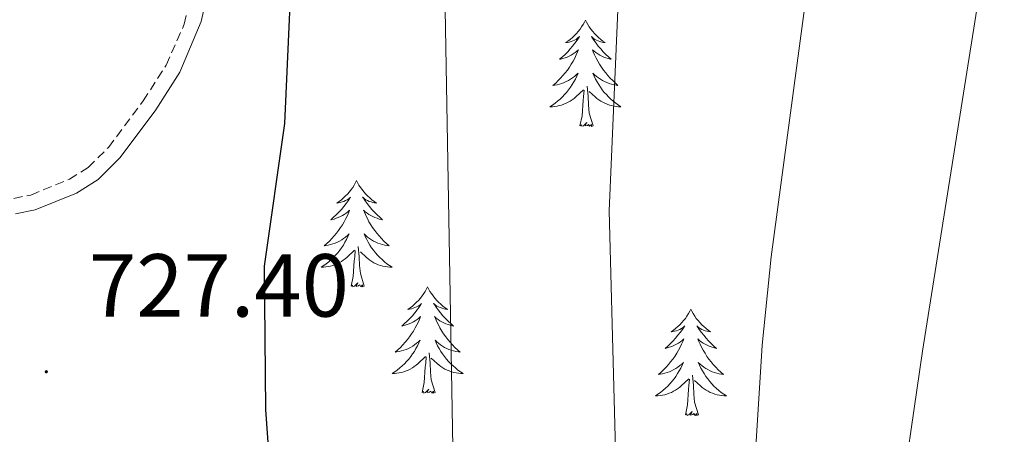
# Model space of a CAD drawing. Units: metres. Extents: x 613697 to 618201, y 4710462 to 4713506.
# Drawn here: x 616458 to 616568, y 4710926 to 4710972 of the extents above; entities that cross this region are included whole.
import ezdxf
from ezdxf.enums import TextEntityAlignment as Align

# ---------------------------------------------------------------- set-up
doc = ezdxf.new("R2010")
doc.units = ezdxf.units.M
doc.header["$MEASUREMENT"] = 0
doc.linetypes.add('TRAZOSX2', pattern=[1.5, 1, -0.5])
for name, color, linetype, lineweight in [('Carátula', 7, 'Continuous', 5), ('Level 21', 19, 'Continuous', 0), ('Level 36', 19, 'Continuous', 40), ('Level 4', 36, 'Continuous', 30), ('Level 41', 39, 'Continuous', 0), ('Level 5', 36, 'Continuous', 0), ('Level 7', 1, 'Continuous', 0)]:
    doc.layers.add(name, color=color, linetype=linetype, lineweight=lineweight)
doc.styles.add('Arial', font='ARIAL.TTF', dxfattribs={"height": 0.2})

# ---------------------------------------------------------------- blocks, each defined once
blk = doc.blocks.new('5PATER')
at = {"layer": 'Carátula', "linetype": 'Continuous', "lineweight": 5}
h = blk.add_hatch(color=250, dxfattribs=at)
edge = h.paths.add_edge_path()
edge.add_ellipse((0, 0), major_axis=(-1.33, -1.34), ratio=0.999422, start_angle=0, end_angle=360)

msp = doc.modelspace()

# ---------------------------------------------------------------- linework, layer by layer
at = {"layer": 'Level 21', "color": 19, "linetype": 'Continuous', "lineweight": 0}
msp.add_polyline3d([(616457.17, 4710950.5, 727.28), (616459.38, 4710950.94, 727.28), (616464, 4710952.82, 727.12), (616466.42, 4710954.33, 726.99), (616468.89, 4710956.8, 726.93), (616472.9, 4710962.16, 726.7), (616475.59, 4710966.36, 726.44), (616477.98, 4710972.05, 726.27), (616481.16, 4710986.14, 726.23), (616485.46, 4711010.75, 726.45), (616486.54, 4711015.63, 726.59), (616490.93, 4711029.28, 726.62), (616493.59, 4711037.57, 726.64), (616498.53, 4711060.2, 726.51)], dxfattribs=at)
at = {"layer": 'Level 21', "color": 19, "linetype": 'TRAZOSX2', "lineweight": 0}
msp.add_polyline3d([(616456.97, 4710952.22, 727.28), (616458.88, 4710952.6, 727.28), (616463.21, 4710954.36, 727.12), (616465.33, 4710955.69, 726.99), (616467.58, 4710957.94, 726.93), (616471.48, 4710963.14, 726.7), (616474.05, 4710967.16, 726.44), (616476.08, 4710971.74, 726.28), (616479.46, 4710986.48, 726.23), (616482.86, 4711006.19, 726.38), (616484.84, 4711015.97, 726.58), (616489.1, 4711029.25, 726.62), (616491.92, 4711038.02, 726.64), (616496.12, 4711057.58, 726.54)], dxfattribs=at)
at = {"layer": 'Level 36', "color": 92, "linetype": 'Continuous', "lineweight": 0}
for points in [[(616521.07, 4710972.2), (616520.96, 4710971.98), (616520.8, 4710971.71), (616520.64, 4710971.44), (616520.46, 4710971.19), (616520.26, 4710970.94), (616520.05, 4710970.7), (616519.84, 4710970.47), (616519.6, 4710970.26), (616519.36, 4710970.05), (616519.11, 4710969.86), (616518.85, 4710969.69), (616519.05, 4710969.71), (616519.26, 4710969.75), (616519.46, 4710969.8), (616519.65, 4710969.87), (616519.84, 4710969.96), (616520.02, 4710970.05), (616520.19, 4710970.17), (616520.4, 4710970.36), (616520.36, 4710970.29), (616520.13, 4710969.95), (616519.88, 4710969.61), (616519.63, 4710969.29), (616519.36, 4710968.97), (616519.08, 4710968.67), (616518.79, 4710968.37), (616518.49, 4710968.09), (616518.17, 4710967.82), (616518.3, 4710967.84), (616518.54, 4710967.9), (616518.78, 4710967.97), (616519.02, 4710968.06), (616519.25, 4710968.16), (616519.48, 4710968.28), (616519.69, 4710968.41), (616519.9, 4710968.56), (616520.1, 4710968.71), (616520.28, 4710968.88), (616520.19, 4710968.66), (616520.04, 4710968.3), (616519.87, 4710967.95), (616519.68, 4710967.6), (616519.48, 4710967.26), (616519.27, 4710966.93), (616519.04, 4710966.61), (616518.8, 4710966.29), (616518.55, 4710965.99), (616518.29, 4710965.7), (616518.01, 4710965.42), (616517.73, 4710965.15), (616517.43, 4710964.89), (616517.63, 4710964.91), (616517.89, 4710964.96), (616518.16, 4710965.03), (616518.42, 4710965.1), (616518.67, 4710965.2), (616518.92, 4710965.31), (616519.16, 4710965.43), (616519.39, 4710965.57), (616519.62, 4710965.72), (616519.83, 4710965.88), (616520.04, 4710966.06), (616520.24, 4710966.25), (616520.09, 4710965.92)], [(616521.07, 4710972.2), (616521.18, 4710971.98), (616521.34, 4710971.71), (616521.5, 4710971.44), (616521.69, 4710971.19), (616521.88, 4710970.94), (616522.09, 4710970.7), (616522.31, 4710970.47), (616522.54, 4710970.26), (616522.78, 4710970.05), (616523.03, 4710969.86), (616523.29, 4710969.69), (616523.09, 4710969.71), (616522.89, 4710969.75), (616522.69, 4710969.8), (616522.49, 4710969.87), (616522.3, 4710969.96), (616522.12, 4710970.05), (616521.95, 4710970.17), (616521.74, 4710970.36), (616521.78, 4710970.29), (616522.01, 4710969.95), (616522.26, 4710969.61), (616522.51, 4710969.29), (616522.78, 4710968.97), (616523.06, 4710968.67), (616523.35, 4710968.37), (616523.66, 4710968.09), (616523.97, 4710967.82), (616523.84, 4710967.84), (616523.6, 4710967.9), (616523.36, 4710967.97), (616523.12, 4710968.06), (616522.89, 4710968.16), (616522.67, 4710968.28), (616522.45, 4710968.41), (616522.24, 4710968.56), (616522.05, 4710968.71), (616521.86, 4710968.88), (616521.95, 4710968.66), (616522.1, 4710968.3), (616522.28, 4710967.95), (616522.46, 4710967.6), (616522.66, 4710967.26), (616522.87, 4710966.93), (616523.1, 4710966.61), (616523.34, 4710966.29), (616523.59, 4710965.99), (616523.85, 4710965.7), (616524.13, 4710965.42), (616524.42, 4710965.15), (616524.71, 4710964.89), (616524.52, 4710964.91), (616524.25, 4710964.96), (616523.99, 4710965.03), (616523.73, 4710965.1), (616523.47, 4710965.2), (616523.22, 4710965.31), (616522.98, 4710965.43), (616522.75, 4710965.57), (616522.52, 4710965.72), (616522.31, 4710965.88), (616522.1, 4710966.06), (616521.91, 4710966.25), (616522.05, 4710965.92)], [(616520.09, 4710965.92), (616519.94, 4710965.6), (616519.77, 4710965.28), (616519.59, 4710964.98), (616519.39, 4710964.68), (616519.18, 4710964.39), (616518.96, 4710964.11), (616518.72, 4710963.85), (616518.48, 4710963.59), (616518.22, 4710963.34), (616517.95, 4710963.11), (616517.67, 4710962.89), (616517.38, 4710962.68), (616517.09, 4710962.49), (616517.36, 4710962.5), (616517.62, 4710962.52), (616517.88, 4710962.56), (616518.14, 4710962.62), (616518.4, 4710962.69), (616518.64, 4710962.78), (616518.89, 4710962.88), (616519.13, 4710963), (616519.36, 4710963.13), (616519.58, 4710963.27), (616519.79, 4710963.43), (616520, 4710963.6), (616520.84, 4710964.4)], [(616522.05, 4710965.92), (616522.2, 4710965.6), (616522.37, 4710965.28), (616522.56, 4710964.98), (616522.75, 4710964.68), (616522.96, 4710964.39), (616523.18, 4710964.11), (616523.42, 4710963.85), (616523.67, 4710963.59), (616523.92, 4710963.34), (616524.19, 4710963.11), (616524.47, 4710962.89), (616524.76, 4710962.68), (616525.05, 4710962.49), (616524.79, 4710962.5), (616524.52, 4710962.52), (616524.26, 4710962.56), (616524, 4710962.62), (616523.75, 4710962.69), (616523.5, 4710962.78), (616523.25, 4710962.88), (616523.02, 4710963), (616522.78, 4710963.13), (616522.56, 4710963.27), (616522.35, 4710963.43), (616522.15, 4710963.6), (616521.49, 4710964.22)], [(616520.45, 4710960.35), (616520.7, 4710961.47), (616520.81, 4710963.21), (616520.86, 4710963.65), (616520.92, 4710964.37)], [(616521.92, 4710960.35), (616521.49, 4710961.79), (616521.4, 4710962.7), (616521.36, 4710963.65), (616521.25, 4710964.81)], [(616521.92, 4710960.35), (616521.75, 4710960.28), (616521.73, 4710960.52), (616521.54, 4710960.3), (616521.42, 4710960.5), (616521.3, 4710960.4), (616521.03, 4710960.34), (616521.22, 4710960.73), (616520.84, 4710960.35), (616520.65, 4710960.3), (616520.61, 4710960.46), (616520.45, 4710960.35)], [(616495.41, 4710954.22), (616495.3, 4710954), (616495.15, 4710953.72), (616494.98, 4710953.46), (616494.8, 4710953.2), (616494.6, 4710952.95), (616494.4, 4710952.71), (616494.18, 4710952.49), (616493.95, 4710952.27), (616493.71, 4710952.07), (616493.46, 4710951.88), (616493.2, 4710951.7), (616493.4, 4710951.72), (616493.6, 4710951.76), (616493.8, 4710951.82), (616493.99, 4710951.89), (616494.18, 4710951.97), (616494.36, 4710952.07), (616494.54, 4710952.18), (616494.74, 4710952.37), (616494.7, 4710952.31), (616494.47, 4710951.96), (616494.23, 4710951.63), (616493.97, 4710951.3), (616493.7, 4710950.98), (616493.42, 4710950.68), (616493.13, 4710950.39), (616492.83, 4710950.1), (616492.52, 4710949.83), (616492.64, 4710949.85), (616492.88, 4710949.91), (616493.13, 4710949.99), (616493.36, 4710950.07), (616493.59, 4710950.18), (616493.82, 4710950.29), (616494.03, 4710950.43), (616494.24, 4710950.57), (616494.44, 4710950.73), (616494.62, 4710950.9), (616494.54, 4710950.67), (616494.38, 4710950.31), (616494.21, 4710949.96), (616494.02, 4710949.61), (616493.82, 4710949.27), (616493.61, 4710948.94), (616493.38, 4710948.62), (616493.15, 4710948.31), (616492.9, 4710948.01), (616492.63, 4710947.71), (616492.36, 4710947.43), (616492.07, 4710947.16), (616491.77, 4710946.9), (616491.97, 4710946.93), (616492.24, 4710946.98), (616492.5, 4710947.04), (616492.76, 4710947.12), (616493.01, 4710947.21), (616493.26, 4710947.32), (616493.5, 4710947.44), (616493.74, 4710947.58), (616493.96, 4710947.73), (616494.18, 4710947.89), (616494.38, 4710948.07), (616494.58, 4710948.26), (616494.44, 4710947.93)], [(616495.41, 4710954.22), (616495.52, 4710954), (616495.68, 4710953.72), (616495.85, 4710953.46), (616496.03, 4710953.2), (616496.22, 4710952.95), (616496.43, 4710952.71), (616496.65, 4710952.49), (616496.88, 4710952.27), (616497.12, 4710952.07), (616497.37, 4710951.88), (616497.63, 4710951.7), (616497.43, 4710951.72), (616497.23, 4710951.76), (616497.03, 4710951.82), (616496.83, 4710951.89), (616496.64, 4710951.97), (616496.46, 4710952.07), (616496.29, 4710952.18), (616496.08, 4710952.37), (616496.13, 4710952.31), (616496.36, 4710951.96), (616496.6, 4710951.63), (616496.86, 4710951.3), (616497.12, 4710950.98), (616497.4, 4710950.68), (616497.7, 4710950.39), (616498, 4710950.1), (616498.31, 4710949.83), (616498.19, 4710949.85), (616497.94, 4710949.91), (616497.7, 4710949.99), (616497.46, 4710950.07), (616497.23, 4710950.18), (616497.01, 4710950.29), (616496.79, 4710950.43), (616496.59, 4710950.57), (616496.39, 4710950.73), (616496.2, 4710950.9), (616496.29, 4710950.67), (616496.45, 4710950.31), (616496.62, 4710949.96), (616496.8, 4710949.61), (616497, 4710949.27), (616497.21, 4710948.94), (616497.44, 4710948.62), (616497.68, 4710948.31), (616497.93, 4710948.01), (616498.2, 4710947.71), (616498.47, 4710947.43), (616498.76, 4710947.16), (616499.05, 4710946.9), (616498.86, 4710946.93), (616498.59, 4710946.98), (616498.33, 4710947.04), (616498.07, 4710947.12), (616497.81, 4710947.21), (616497.57, 4710947.32), (616497.32, 4710947.44), (616497.09, 4710947.58), (616496.87, 4710947.73), (616496.65, 4710947.89), (616496.44, 4710948.07), (616496.25, 4710948.26), (616496.39, 4710947.93)], [(616494.44, 4710947.93), (616494.28, 4710947.61), (616494.11, 4710947.3), (616493.93, 4710946.99), (616493.73, 4710946.69), (616493.52, 4710946.41), (616493.3, 4710946.13), (616493.06, 4710945.86), (616492.82, 4710945.6), (616492.56, 4710945.36), (616492.29, 4710945.12), (616492.01, 4710944.9), (616491.72, 4710944.69), (616491.43, 4710944.5), (616491.7, 4710944.51), (616491.96, 4710944.54), (616492.22, 4710944.58), (616492.48, 4710944.63), (616492.74, 4710944.71), (616492.99, 4710944.79), (616493.23, 4710944.9), (616493.47, 4710945.01), (616493.7, 4710945.14), (616493.92, 4710945.29), (616494.13, 4710945.45), (616494.34, 4710945.62), (616495.18, 4710946.41)], [(616496.39, 4710947.93), (616496.54, 4710947.61), (616496.71, 4710947.3), (616496.9, 4710946.99), (616497.09, 4710946.69), (616497.3, 4710946.41), (616497.53, 4710946.13), (616497.76, 4710945.86), (616498.01, 4710945.6), (616498.27, 4710945.36), (616498.54, 4710945.12), (616498.81, 4710944.9), (616499.1, 4710944.69), (616499.39, 4710944.5), (616499.13, 4710944.51), (616498.86, 4710944.54), (616498.6, 4710944.58), (616498.34, 4710944.63), (616498.09, 4710944.71), (616497.84, 4710944.79), (616497.6, 4710944.9), (616497.36, 4710945.01), (616497.13, 4710945.14), (616496.9, 4710945.29), (616496.69, 4710945.45), (616496.49, 4710945.62), (616495.83, 4710946.24)], [(616494.79, 4710942.37), (616495.04, 4710943.48), (616495.15, 4710945.23), (616495.2, 4710945.66), (616495.26, 4710946.38)], [(616496.26, 4710942.37), (616495.84, 4710943.81), (616495.74, 4710944.71), (616495.7, 4710945.66), (616495.6, 4710946.82)], [(616496.26, 4710942.37), (616496.09, 4710942.3), (616496.07, 4710942.54), (616495.88, 4710942.31), (616495.76, 4710942.52), (616495.64, 4710942.41), (616495.37, 4710942.36), (616495.56, 4710942.75), (616495.18, 4710942.37), (616494.99, 4710942.31), (616494.95, 4710942.48), (616494.79, 4710942.37)], [(616503.37, 4710942.3), (616503.26, 4710942.08), (616503.11, 4710941.8), (616502.94, 4710941.54), (616502.76, 4710941.28), (616502.56, 4710941.03), (616502.36, 4710940.79), (616502.14, 4710940.57), (616501.91, 4710940.35), (616501.67, 4710940.15), (616501.42, 4710939.96), (616501.16, 4710939.78), (616501.36, 4710939.8), (616501.56, 4710939.84), (616501.76, 4710939.9), (616501.95, 4710939.97), (616502.14, 4710940.05), (616502.32, 4710940.15), (616502.5, 4710940.26), (616502.7, 4710940.45), (616502.66, 4710940.39), (616502.43, 4710940.04), (616502.19, 4710939.71), (616501.93, 4710939.38), (616501.66, 4710939.07), (616501.38, 4710938.76), (616501.09, 4710938.47), (616500.79, 4710938.18), (616500.48, 4710937.91), (616500.6, 4710937.93), (616500.84, 4710937.99), (616501.09, 4710938.07), (616501.32, 4710938.15), (616501.55, 4710938.26), (616501.78, 4710938.37), (616501.99, 4710938.51), (616502.2, 4710938.65), (616502.4, 4710938.81), (616502.58, 4710938.98), (616502.5, 4710938.76), (616502.34, 4710938.39), (616502.17, 4710938.04), (616501.98, 4710937.69), (616501.78, 4710937.35), (616501.57, 4710937.02), (616501.34, 4710936.7), (616501.11, 4710936.39), (616500.86, 4710936.09), (616500.59, 4710935.79), (616500.32, 4710935.51), (616500.03, 4710935.24), (616499.73, 4710934.99), (616499.93, 4710935.01), (616500.2, 4710935.06), (616500.46, 4710935.12), (616500.72, 4710935.2), (616500.97, 4710935.29), (616501.22, 4710935.4), (616501.46, 4710935.52), (616501.7, 4710935.66), (616501.92, 4710935.81), (616502.14, 4710935.98), (616502.34, 4710936.15), (616502.54, 4710936.34), (616502.4, 4710936.01)], [(616503.37, 4710942.3), (616503.48, 4710942.08), (616503.64, 4710941.8), (616503.81, 4710941.54), (616503.99, 4710941.28), (616504.18, 4710941.03), (616504.39, 4710940.79), (616504.61, 4710940.57), (616504.84, 4710940.35), (616505.08, 4710940.15), (616505.33, 4710939.96), (616505.59, 4710939.78), (616505.39, 4710939.8), (616505.19, 4710939.84), (616504.99, 4710939.9), (616504.79, 4710939.97), (616504.6, 4710940.05), (616504.42, 4710940.15), (616504.25, 4710940.26), (616504.04, 4710940.45), (616504.09, 4710940.39), (616504.32, 4710940.04), (616504.56, 4710939.71), (616504.82, 4710939.38), (616505.08, 4710939.07), (616505.36, 4710938.76), (616505.66, 4710938.47), (616505.96, 4710938.18), (616506.27, 4710937.91), (616506.15, 4710937.93), (616505.9, 4710937.99), (616505.66, 4710938.07), (616505.42, 4710938.15), (616505.19, 4710938.26), (616504.97, 4710938.37), (616504.75, 4710938.51), (616504.55, 4710938.65), (616504.35, 4710938.81), (616504.16, 4710938.98), (616504.25, 4710938.76), (616504.41, 4710938.39), (616504.58, 4710938.04), (616504.76, 4710937.69), (616504.96, 4710937.35), (616505.17, 4710937.02), (616505.4, 4710936.7), (616505.64, 4710936.39), (616505.89, 4710936.09), (616506.16, 4710935.79), (616506.43, 4710935.51), (616506.72, 4710935.24), (616507.01, 4710934.99), (616506.82, 4710935.01), (616506.55, 4710935.06), (616506.29, 4710935.12), (616506.03, 4710935.2), (616505.77, 4710935.29), (616505.53, 4710935.4), (616505.28, 4710935.52), (616505.05, 4710935.66), (616504.83, 4710935.81), (616504.61, 4710935.98), (616504.4, 4710936.15), (616504.21, 4710936.34), (616504.35, 4710936.01)], [(616532.89, 4710939.79), (616532.78, 4710939.57), (616532.62, 4710939.3), (616532.45, 4710939.03), (616532.27, 4710938.77), (616532.08, 4710938.53), (616531.87, 4710938.29), (616531.65, 4710938.06), (616531.42, 4710937.85), (616531.18, 4710937.64), (616530.93, 4710937.45), (616530.67, 4710937.27), (616530.87, 4710937.3), (616531.07, 4710937.33), (616531.27, 4710937.39), (616531.47, 4710937.46), (616531.66, 4710937.54), (616531.84, 4710937.64), (616532.01, 4710937.75), (616532.22, 4710937.95), (616532.17, 4710937.88), (616531.94, 4710937.53), (616531.7, 4710937.2), (616531.44, 4710936.87), (616531.18, 4710936.56), (616530.9, 4710936.25), (616530.6, 4710935.96), (616530.3, 4710935.67), (616529.99, 4710935.4), (616530.11, 4710935.43), (616530.36, 4710935.49), (616530.6, 4710935.56), (616530.84, 4710935.65), (616531.07, 4710935.75), (616531.29, 4710935.87), (616531.51, 4710936), (616531.71, 4710936.14), (616531.91, 4710936.3), (616532.1, 4710936.47), (616532.01, 4710936.25), (616531.85, 4710935.89), (616531.68, 4710935.53), (616531.5, 4710935.19), (616531.3, 4710934.85), (616531.09, 4710934.51), (616530.86, 4710934.19), (616530.62, 4710933.88), (616530.37, 4710933.58), (616530.1, 4710933.29), (616529.83, 4710933.01), (616529.54, 4710932.73), (616529.25, 4710932.48), (616529.44, 4710932.5), (616529.71, 4710932.55), (616529.97, 4710932.61), (616530.23, 4710932.69), (616530.49, 4710932.79), (616530.73, 4710932.89), (616530.98, 4710933.02), (616531.21, 4710933.15), (616531.43, 4710933.3), (616531.65, 4710933.47), (616531.86, 4710933.64), (616532.05, 4710933.83), (616531.91, 4710933.51)], [(616532.89, 4710939.79), (616533, 4710939.57), (616533.15, 4710939.3), (616533.32, 4710939.03), (616533.5, 4710938.77), (616533.7, 4710938.53), (616533.9, 4710938.29), (616534.12, 4710938.06), (616534.35, 4710937.85), (616534.59, 4710937.64), (616534.84, 4710937.45), (616535.1, 4710937.27), (616534.9, 4710937.3), (616534.7, 4710937.33), (616534.5, 4710937.39), (616534.31, 4710937.46), (616534.12, 4710937.54), (616533.94, 4710937.64), (616533.76, 4710937.75), (616533.56, 4710937.95), (616533.6, 4710937.88), (616533.83, 4710937.53), (616534.07, 4710937.2), (616534.33, 4710936.87), (616534.6, 4710936.56), (616534.88, 4710936.25), (616535.17, 4710935.96), (616535.47, 4710935.67), (616535.78, 4710935.4), (616535.66, 4710935.43), (616535.42, 4710935.49), (616535.17, 4710935.56), (616534.94, 4710935.65), (616534.71, 4710935.75), (616534.48, 4710935.87), (616534.27, 4710936), (616534.06, 4710936.14), (616533.86, 4710936.3), (616533.68, 4710936.47), (616533.76, 4710936.25), (616533.92, 4710935.89), (616534.09, 4710935.53), (616534.28, 4710935.19), (616534.48, 4710934.85), (616534.69, 4710934.51), (616534.92, 4710934.19), (616535.15, 4710933.88), (616535.4, 4710933.58), (616535.67, 4710933.29), (616535.94, 4710933.01), (616536.23, 4710932.73), (616536.53, 4710932.48), (616536.33, 4710932.5), (616536.06, 4710932.55), (616535.8, 4710932.61), (616535.54, 4710932.69), (616535.29, 4710932.79), (616535.04, 4710932.89), (616534.8, 4710933.02), (616534.56, 4710933.15), (616534.34, 4710933.3), (616534.12, 4710933.47), (616533.92, 4710933.64), (616533.72, 4710933.83), (616533.86, 4710933.51)], [(616502.4, 4710936.01), (616502.24, 4710935.69), (616502.07, 4710935.38), (616501.89, 4710935.07), (616501.69, 4710934.78), (616501.48, 4710934.49), (616501.26, 4710934.21), (616501.02, 4710933.94), (616500.78, 4710933.68), (616500.52, 4710933.44), (616500.25, 4710933.21), (616499.97, 4710932.98), (616499.68, 4710932.77), (616499.39, 4710932.58), (616499.66, 4710932.59), (616499.92, 4710932.62), (616500.18, 4710932.66), (616500.44, 4710932.71), (616500.7, 4710932.79), (616500.95, 4710932.87), (616501.19, 4710932.98), (616501.43, 4710933.09), (616501.66, 4710933.22), (616501.88, 4710933.37), (616502.09, 4710933.53), (616502.3, 4710933.7), (616503.14, 4710934.5)], [(616504.35, 4710936.01), (616504.5, 4710935.69), (616504.67, 4710935.38), (616504.86, 4710935.07), (616505.05, 4710934.78), (616505.26, 4710934.49), (616505.49, 4710934.21), (616505.72, 4710933.94), (616505.97, 4710933.68), (616506.22, 4710933.44), (616506.49, 4710933.21), (616506.77, 4710932.98), (616507.06, 4710932.77), (616507.35, 4710932.58), (616507.09, 4710932.59), (616506.82, 4710932.62), (616506.56, 4710932.66), (616506.3, 4710932.71), (616506.05, 4710932.79), (616505.8, 4710932.87), (616505.55, 4710932.98), (616505.32, 4710933.09), (616505.09, 4710933.22), (616504.86, 4710933.37), (616504.65, 4710933.53), (616504.45, 4710933.7), (616503.79, 4710934.32)], [(616502.75, 4710930.45), (616503, 4710931.57), (616503.11, 4710933.31), (616503.16, 4710933.74), (616503.22, 4710934.46)], [(616504.22, 4710930.45), (616503.79, 4710931.89), (616503.7, 4710932.79), (616503.66, 4710933.74), (616503.56, 4710934.9)], [(616531.91, 4710933.51), (616531.76, 4710933.18), (616531.59, 4710932.87), (616531.4, 4710932.57), (616531.21, 4710932.27), (616531, 4710931.98), (616530.77, 4710931.7), (616530.54, 4710931.43), (616530.29, 4710931.18), (616530.03, 4710930.93), (616529.76, 4710930.7), (616529.49, 4710930.47), (616529.2, 4710930.27), (616528.91, 4710930.07), (616529.17, 4710930.08), (616529.44, 4710930.11), (616529.7, 4710930.15), (616529.96, 4710930.21), (616530.21, 4710930.28), (616530.46, 4710930.37), (616530.7, 4710930.47), (616530.94, 4710930.59), (616531.17, 4710930.72), (616531.4, 4710930.86), (616531.61, 4710931.02), (616531.81, 4710931.19), (616532.66, 4710931.99)], [(616533.86, 4710933.51), (616534.02, 4710933.18), (616534.19, 4710932.87), (616534.37, 4710932.57), (616534.57, 4710932.27), (616534.78, 4710931.98), (616535, 4710931.7), (616535.24, 4710931.43), (616535.48, 4710931.18), (616535.74, 4710930.93), (616536.01, 4710930.7), (616536.29, 4710930.47), (616536.58, 4710930.27), (616536.87, 4710930.07), (616536.6, 4710930.08), (616536.34, 4710930.11), (616536.08, 4710930.15), (616535.82, 4710930.21), (616535.56, 4710930.28), (616535.31, 4710930.37), (616535.07, 4710930.47), (616534.83, 4710930.59), (616534.6, 4710930.72), (616534.38, 4710930.86), (616534.17, 4710931.02), (616533.96, 4710931.19), (616533.3, 4710931.81)], [(616533.74, 4710927.94), (616533.31, 4710929.38), (616533.22, 4710930.28), (616533.17, 4710931.23), (616533.07, 4710932.4)], [(616532.27, 4710927.94), (616532.51, 4710929.06), (616532.63, 4710930.8), (616532.67, 4710931.23), (616532.74, 4710931.95)], [(616504.22, 4710930.45), (616504.05, 4710930.38), (616504.03, 4710930.62), (616503.84, 4710930.4), (616503.72, 4710930.6), (616503.6, 4710930.49), (616503.33, 4710930.44), (616503.52, 4710930.83), (616503.14, 4710930.45), (616502.95, 4710930.4), (616502.91, 4710930.56), (616502.75, 4710930.45)], [(616533.74, 4710927.94), (616533.56, 4710927.87), (616533.54, 4710928.11), (616533.36, 4710927.89), (616533.23, 4710928.09), (616533.11, 4710927.98), (616532.84, 4710927.93), (616533.04, 4710928.32), (616532.65, 4710927.94), (616532.47, 4710927.89), (616532.42, 4710928.05), (616532.27, 4710927.94)]]:
    msp.add_lwpolyline(points, dxfattribs=at)
at = {"layer": 'Level 4', "color": 36, "linetype": 'Continuous', "lineweight": 30}
msp.add_polyline3d([(616490.97, 4710901.56, 725), (616490.4, 4710903.19, 725), (616486.41, 4710918.02, 725), (616485.59, 4710923.29, 725), (616485.25, 4710928.54, 725), (616485.07, 4710944.61, 725), (616487.36, 4710960.62, 725), (616488.45, 4710984.79, 725), (616489.12, 4710989.75, 725), (616490.18, 4711003.98, 725), (616491.25, 4711012.33, 725), (616494.08, 4711022.38, 725), (616496.46, 4711029.37, 725), (616499.36, 4711037.84, 725), (616501.87, 4711047.69, 725), (616504.04, 4711057.89, 725), (616505.74, 4711063.49, 725), (616508.22, 4711073.83, 725), (616511.68, 4711083.85, 725), (616515.61, 4711093.4, 725), (616519.86, 4711102.74, 725), (616522.34, 4711107.05, 725), (616529.16, 4711117.06, 725), (616537.94, 4711127.48, 725)], dxfattribs=at)
at = {"layer": 'Level 5', "color": 36, "linetype": 'Continuous', "lineweight": 0}
for points in [[(616524.76, 4710902.12, 715), (616524.84, 4710908.53, 715), (616523.71, 4710950.84, 715), (616525.08, 4710982.03, 715), (616525.84, 4710992.77, 715), (616527.1, 4710997.6, 715), (616532.87, 4711013.16, 715), (616537.03, 4711028.99, 715), (616537.2, 4711030.02, 715), (616538.98, 4711040.61, 715), (616540.2, 4711045.46, 715), (616546.34, 4711060.57, 715)], [(616506.45, 4710901.82, 720), (616506.34, 4710915.79, 720), (616505.18, 4710982.01, 720), (616506.28, 4710992.4, 720), (616507.31, 4710997.29, 720), (616510.55, 4711007.92, 720), (616514.41, 4711018.14, 720), (616515.81, 4711023.44, 720), (616517.09, 4711029.7, 720), (616517.92, 4711033.79, 720), (616518.22, 4711039.18, 720), (616519.32, 4711044.63, 720), (616520.6, 4711049.46, 720)], [(616539.49, 4710902.37, 710), (616539.96, 4710920.78, 710), (616540.87, 4710935.75, 710), (616541.89, 4710945.68, 710), (616546.83, 4710982.45, 710), (616547.73, 4710990.28, 710), (616549.02, 4710995.11, 710), (616550.64, 4711000.16, 710), (616554.96, 4711011.09, 710), (616557.24, 4711015.67, 710), (616558.63, 4711020.47, 710), (616559.57, 4711030.38, 710), (616560.2, 4711037.04, 710), (616562.44, 4711047.72, 710)], [(616655.64, 4710904.31, 705), (616626.36, 4710965.9, 705), (616623.72, 4710969.35, 705), (616621.98, 4710969.33, 705), (616620.53, 4710969.9, 705), (616616.91, 4710973.75, 705), (616610.9, 4710981.76, 705), (616601.02, 4710998.39, 705), (616591.39, 4711015.9, 705), (616589.67, 4711018.8, 705), (616586.7, 4711022.81, 705), (616584.11, 4711024.83, 705), (616580.64, 4711024.79, 705), (616578.33, 4711024.19, 705), (616574.75, 4711020.21, 705), (616572.71, 4711015.65, 705), (616571.56, 4711010.79, 705), (616565.37, 4710976.06, 705), (616558.86, 4710935.09, 705), (616555.98, 4710915.3, 705), (616554.5, 4710902.62, 705)]]:
    msp.add_polyline3d(points, dxfattribs=at)

# ---------------------------------------------------------------- block references
at = {"layer": 'Level 7', "color": 19, "linetype": 'Continuous', "lineweight": 0, "xscale": 0.09999983015004542, "yscale": 0.09999983015004542}
msp.add_blockref('5PATER', (616460.62, 4710932.78, 727.41), dxfattribs=at)

# ---------------------------------------------------------------- texts
at = {"layer": 'Level 41', "color": 19, "linetype": 'Continuous', "lineweight": 0, "style": 'Arial'}
msp.add_text('727.40', height=7, dxfattribs=at).set_placement((616465.4, 4710936.78, 727.41), align=Align.BOTTOM_LEFT)

doc.saveas('drawing.dxf')
